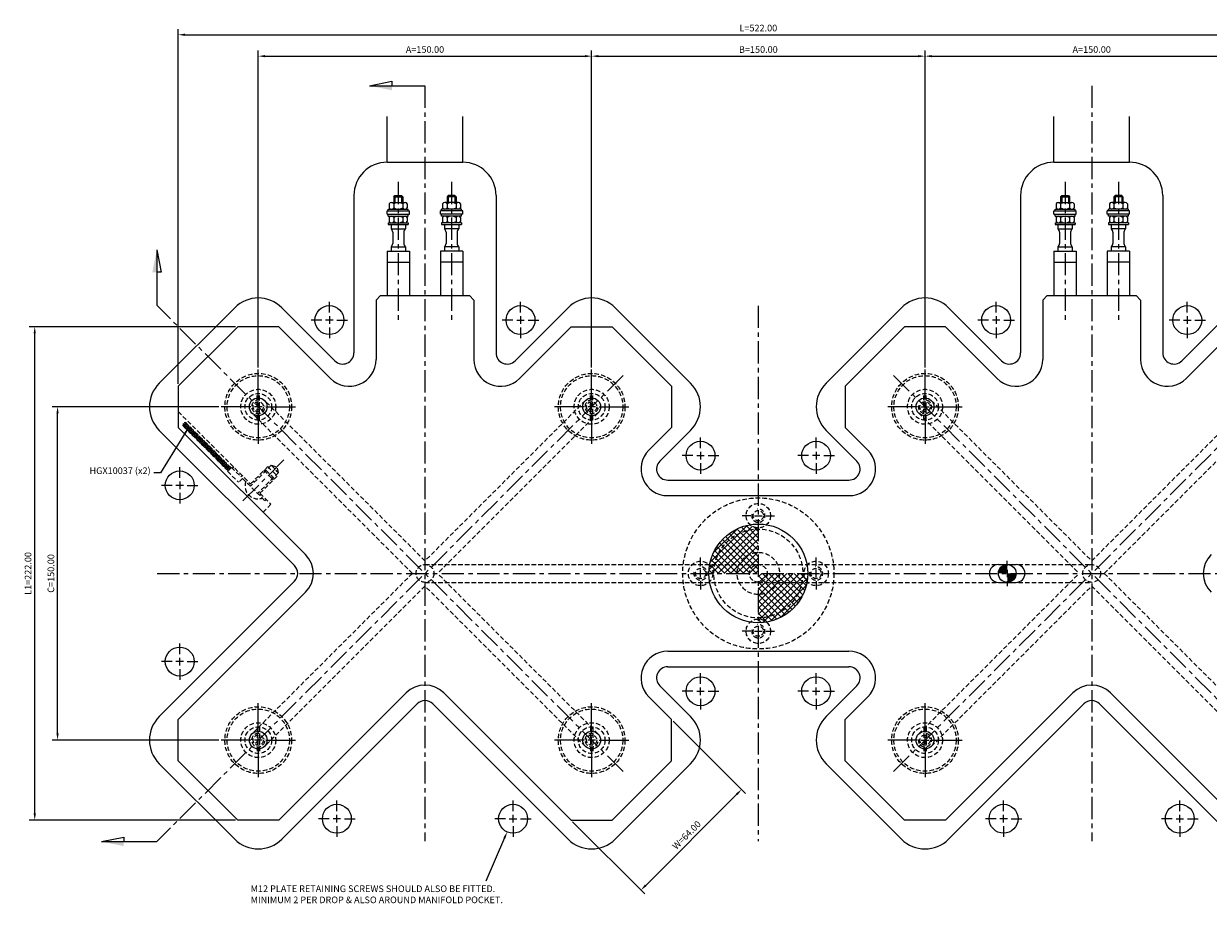
# Model space of a CAD drawing. Extents: x 152 to 1060, y 47 to 704.
# Drawn here: x 195 to 728, y 284 to 680 of the extents above; entities that cross this region are included whole.
import ezdxf

# ---------------------------------------------------------------- set-up
doc = ezdxf.new("R2010")
doc.units = 0
doc.header["$LTSCALE"] = 8
doc.header["$MEASUREMENT"] = 0
doc.header["$PDMODE"] = 3
doc.linetypes.add('CENTER', pattern=[2, 1.25, -0.25, 0.25, -0.25])
doc.linetypes.add('HIDDEN', pattern=[0.375, 0.25, -0.125])
doc.layers.get('0').update_dxf_attribs({"linetype": 'CONTINUOUS'})
doc.layers.get('DEFPOINTS').update_dxf_attribs({"linetype": 'CONTINUOUS'})
for name, color, linetype in [('CENTRE', 3, 'CENTER'), ('DIMS', 4, 'CONTINUOUS'), ('HATCH', 4, 'CONTINUOUS'), ('M01', 1, 'CONTINUOUS'), ('M03', 2, 'HIDDEN'), ('M04', 7, 'CONTINUOUS')]:
    doc.layers.add(name, color=color, linetype=linetype)
doc.styles.get("Standard").update_dxf_attribs({"font": 'SIMPLEX'})
doc.dimstyles.new('DIM1', dxfattribs={"dimtxt": 3, "dimasz": 3, "dimexe": 2.5, "dimexo": 1, "dimgap": 1.5, "dimtad": 3, "dimlfac": 0.2, "dimrnd": 0.01, "dimzin": 1, "dimtxsty": 'STANDARD', "dimcen": -1.7, "dimdle": 1.25, "dimclrd": 4, "dimclre": 4, "dimclrt": 2, "dimazin": 3, "dimtp": 0.05, "dimtfac": 0.7, "dimtofl": 0, "dimtmove": 0, "dimatfit": 3, "dimtvp": 1.5, "dimtolj": 1, "dimtzin": 1})
doc.dimstyles.new('DIM1$7', dxfattribs={"dimtxt": 3, "dimasz": 3, "dimexe": 2.5, "dimexo": 1, "dimgap": 1.5, "dimtad": 0, "dimrnd": 0.01, "dimzin": 1, "dimtxsty": 'STANDARD', "dimcen": -1.7, "dimdle": 1.25, "dimclrd": 4, "dimclre": 4, "dimclrt": 2, "dimazin": 3, "dimtfac": 1, "dimtofl": 0, "dimtmove": 0, "dimatfit": 3, "dimtolj": 1, "dimtzin": 1})

# ---------------------------------------------------------------- blocks, each defined once
blk = doc.blocks.new('ARROW1')
for p, q in [((-1, -0.2), (-1, 0)), ((0, 0), (-1, -0.2))]:
    blk.add_line(p, q)
blk.add_solid([(0, 0), (-1, 0.2), (-1, 0)])
blk = doc.blocks.new('*D9')
at = {"color": 4, "linetype": 'BYBLOCK'}
for p, q in [((282.82, 507.56), (207.7, 507.56)), ((210.2, 360.56), (210.2, 504.56)), ((282.82, 357.56), (207.7, 357.56))]:
    blk.add_line(p, q, dxfattribs=at)
for points in [[(209.7, 504.56), (210.7, 504.56), (210.2, 507.56)], [(209.7, 360.56), (210.7, 360.56), (210.2, 357.56)]]:
    blk.add_solid(points, dxfattribs=at)
at = {"layer": 'DEFPOINTS', "color": 0, "linetype": 'BYBLOCK'}
for p in [(210.2, 507.56), (283.82, 507.56), (283.82, 357.56)]:
    blk.add_point(p, dxfattribs=at)
at = {"color": 2, "linetype": 'BYBLOCK', "insert": (207.2, 432.56), "char_height": 3, "attachment_point": 5, "rotation": 90}
blk.add_mtext('\\A1;C=150.00', dxfattribs=at)
blk = doc.blocks.new('*D10')
at = {"color": 4, "linetype": 'BYBLOCK'}
for p, q in [((290.26, 543.56), (197.43, 543.56)), ((199.93, 324.56), (199.93, 540.56)), ((290.26, 321.56), (197.43, 321.56))]:
    blk.add_line(p, q, dxfattribs=at)
for points in [[(199.43, 540.56), (200.43, 540.56), (199.93, 543.56)], [(199.43, 324.56), (200.43, 324.56), (199.93, 321.56)]]:
    blk.add_solid(points, dxfattribs=at)
at = {"layer": 'DEFPOINTS', "color": 0, "linetype": 'BYBLOCK'}
for p in [(199.93, 543.56), (291.26, 543.56), (291.26, 321.56)]:
    blk.add_point(p, dxfattribs=at)
at = {"color": 2, "linetype": 'BYBLOCK', "insert": (196.93, 432.56), "char_height": 3, "attachment_point": 5, "rotation": 90}
blk.add_mtext('\\A1;L1=222.00', dxfattribs=at)
blk = doc.blocks.new('*D11')
at = {"color": 4, "linetype": 'BYBLOCK'}
for p, q in [((300.52, 525.26), (300.52, 667.81)), ((450.52, 525.26), (450.52, 667.81)), ((303.52, 665.31), (447.52, 665.31))]:
    blk.add_line(p, q, dxfattribs=at)
for points in [[(303.52, 665.81), (303.52, 664.81), (300.52, 665.31)], [(447.52, 665.81), (447.52, 664.81), (450.52, 665.31)]]:
    blk.add_solid(points, dxfattribs=at)
at = {"layer": 'DEFPOINTS', "color": 0, "linetype": 'BYBLOCK'}
for p in [(450.52, 665.31), (300.52, 524.26), (450.52, 524.26)]:
    blk.add_point(p, dxfattribs=at)
at = {"color": 2, "linetype": 'BYBLOCK', "insert": (375.52, 668.31), "char_height": 3, "attachment_point": 5}
blk.add_mtext('\\A1;A=150.00', dxfattribs=at)
blk = doc.blocks.new('*D12')
at = {"color": 4, "linetype": 'BYBLOCK'}
for p, q in [((600.52, 525.26), (600.52, 667.81)), ((453.52, 665.31), (597.52, 665.31))]:
    blk.add_line(p, q, dxfattribs=at)
for points in [[(453.52, 665.81), (453.52, 664.81), (450.52, 665.31)], [(597.52, 665.81), (597.52, 664.81), (600.52, 665.31)]]:
    blk.add_solid(points, dxfattribs=at)
at = {"layer": 'DEFPOINTS', "color": 0, "linetype": 'BYBLOCK'}
for p in [(600.52, 665.31), (450.52, 524.26), (600.52, 524.26)]:
    blk.add_point(p, dxfattribs=at)
at = {"color": 2, "linetype": 'BYBLOCK', "insert": (525.52, 668.31), "char_height": 3, "attachment_point": 5}
blk.add_mtext('\\A1;B=150.00', dxfattribs=at)
blk = doc.blocks.new('*D13')
at = {"color": 4, "linetype": 'BYBLOCK'}
for p, q in [((750.52, 525.26), (750.52, 667.81)), ((603.52, 665.31), (747.52, 665.31))]:
    blk.add_line(p, q, dxfattribs=at)
for points in [[(603.52, 665.81), (603.52, 664.81), (600.52, 665.31)], [(747.52, 665.81), (747.52, 664.81), (750.52, 665.31)]]:
    blk.add_solid(points, dxfattribs=at)
at = {"layer": 'DEFPOINTS', "color": 0, "linetype": 'BYBLOCK'}
for p in [(750.52, 665.31), (600.52, 524.26), (750.52, 524.26)]:
    blk.add_point(p, dxfattribs=at)
at = {"color": 2, "linetype": 'BYBLOCK', "insert": (675.52, 668.31), "char_height": 3, "attachment_point": 5}
blk.add_mtext('\\A1;A=150.00', dxfattribs=at)
blk = doc.blocks.new('*D14')
at = {"color": 4, "linetype": 'BYBLOCK'}
for p, q in [((264.52, 517.82), (264.52, 677.45)), ((786.52, 517.82), (786.52, 677.45)), ((267.52, 674.95), (783.52, 674.95))]:
    blk.add_line(p, q, dxfattribs=at)
for points in [[(267.52, 675.45), (267.52, 674.45), (264.52, 674.95)], [(783.52, 675.45), (783.52, 674.45), (786.52, 674.95)]]:
    blk.add_solid(points, dxfattribs=at)
at = {"layer": 'DEFPOINTS', "color": 0, "linetype": 'BYBLOCK'}
for p in [(786.52, 674.95), (264.52, 516.82), (786.52, 516.82)]:
    blk.add_point(p, dxfattribs=at)
at = {"color": 2, "linetype": 'BYBLOCK', "insert": (525.52, 677.95), "char_height": 3, "attachment_point": 5}
blk.add_mtext('\\A1;L=522.00', dxfattribs=at)
blk = doc.blocks.new('*D15')
at = {"color": 4, "linetype": 'BYBLOCK'}
for p, q in [((487.23, 366.11), (519.74, 333.59)), ((474.84, 292.22), (515.86, 333.23)), ((441.97, 320.85), (474.49, 288.33))]:
    blk.add_line(p, q, dxfattribs=at)
for points in [[(515.5, 333.59), (516.21, 332.88), (517.98, 335.36)], [(474.49, 292.58), (475.2, 291.87), (472.72, 290.1)]]:
    blk.add_solid(points, dxfattribs=at)
at = {"layer": 'DEFPOINTS', "color": 0, "linetype": 'BYBLOCK'}
for p in [(486.52, 366.81), (517.98, 335.36), (441.26, 321.56)]:
    blk.add_point(p, dxfattribs=at)
at = {"color": 2, "linetype": 'BYBLOCK', "insert": (493.23, 314.85), "char_height": 3, "attachment_point": 5, "rotation": 45}
blk.add_mtext('\\A1;W=64.00', dxfattribs=at)

msp = doc.modelspace()

# ---------------------------------------------------------------- hatches: boundary and pattern name
at = {"layer": 'HATCH'}
h = msp.add_hatch(dxfattribs=at)
h.set_pattern_fill('_U', color=256, scale=2, angle=45, style=0, double=1, pattern_type=0)
h.set_pattern_definition([(45, (-29.9285, 0), (-1.4142136, 1.4142136), []), (135, (-29.9285, 0), (-1.4142136, -1.4142136), [])])
h.paths.add_polyline_path([(525.519, 452.559), (525.519, 453.059, -0.1856632), (521.833, 454.477, 0.3157148), (503.657, 436.559), (505.923, 436.559, -0.356394)])
h.paths.add_polyline_path([(525.519, 452.559, 0.356394), (505.923, 436.559), (516.902, 436.559, -0.2919419), (525.519, 442.059)], flags=16)
h.paths.add_polyline_path([(525.519, 442.059, 0.2919419), (516.902, 436.559), (525.519, 436.559)], flags=0)
h.paths.add_polyline_path([(525.519, 436.559), (516.902, 436.559, 0.109081), (516.019, 432.559), (521.519, 432.559, -0.4142136)])
h.paths.add_polyline_path([(525.519, 436.559, 0.4142136), (521.519, 432.559), (525.519, 432.559)], flags=16)
h.paths.add_polyline_path([(516.902, 436.559), (505.923, 436.559, 0.050382), (505.519, 432.559), (516.019, 432.559, -0.109081)])
h.paths.add_polyline_path([(505.923, 436.559), (503.657, 436.559, 0.0035937), (503.601, 436.245, -0.1856632), (505.019, 432.559), (505.519, 432.559, -0.050382)])
h.paths.add_polyline_path([(503.601, 436.245, 0.0416713), (503.294, 432.559), (505.019, 432.559, 0.1856632)])
h.paths.add_polyline_path([(529.519, 432.559), (525.519, 432.559), (525.519, 428.559, 0.4142136)], flags=16)
h.paths.add_polyline_path([(535.019, 432.559), (529.519, 432.559, -0.4142136), (525.519, 428.559), (534.136, 428.559, 0.109081)])
h.paths.add_polyline_path([(534.136, 428.559), (525.519, 428.559), (525.519, 423.059, 0.2919419)], flags=0)
h.paths.add_polyline_path([(545.115, 428.559), (534.136, 428.559, -0.2919419), (525.519, 423.059), (525.519, 412.559, 0.356394)], flags=16)
h.paths.add_polyline_path([(545.519, 432.559), (535.019, 432.559, -0.109081), (534.136, 428.559), (545.115, 428.559, 0.050382)])
h.paths.add_polyline_path([(546.019, 432.559), (545.519, 432.559, -0.050382), (545.115, 428.559), (547.381, 428.559, 0.0035937), (547.436, 428.874, -0.1856632)])
h.paths.add_polyline_path([(547.744, 432.559), (546.019, 432.559, 0.1856632), (547.436, 428.874, 0.0416713)])
h.paths.add_polyline_path([(547.381, 428.559), (545.115, 428.559, -0.356394), (525.519, 412.559), (525.519, 410.334, 0.3621507)])
at = {"layer": 'M03'}
h = msp.add_hatch(dxfattribs=at)
h.set_pattern_fill('_U', color=256, scale=0.7, angle=-15, style=0, pattern_type=0)
h.set_pattern_definition([(345, (-345.0276, 541.3745), (0.1811733, 0.6761481), [])])
h.paths.add_polyline_path([(288.257, 480.082), (267.582, 500.757), (266.239, 499.413), (286.913, 478.738)])
h = msp.add_hatch(dxfattribs=at)
h.set_pattern_fill('_U', color=256, scale=0.7, angle=285, style=0, pattern_type=0)
h.set_pattern_definition([(285, (-345.0276, 541.3745), (0.6761481, 0.1811733), [])])
h.paths.add_polyline_path([(288.257, 480.082), (267.582, 500.757), (266.239, 499.413), (286.913, 478.738)])

# ---------------------------------------------------------------- linework, layer by layer
at = {"color": 4, "linetype": 'BYBLOCK'}
msp.add_line((411.292, 313.528), (402.835, 294.033), dxfattribs=at)
msp.add_solid([(410.835, 313.732), (411.749, 313.325), (412.512, 316.269)], dxfattribs=at)
at = {"layer": 'CENTRE'}
for p, q in [((375.519, 652.003), (375.519, 312.074)), ((375.519, 652.003), (375.519, 312.074)), ((675.519, 652.003), (675.519, 312.074)), ((363.519, 608.72), (363.519, 545.127)), ((387.519, 608.72), (387.519, 545.127)), ((663.519, 608.72), (663.519, 545.127)), ((687.519, 608.72), (687.519, 545.127)), ((464.661, 343.417), (254.866, 553.212)), ((525.519, 553.044), (525.519, 312.074)), ((464.661, 521.701), (254.866, 311.907)), ((586.377, 343.417), (764.661, 521.701)), ((586.377, 521.701), (764.661, 343.417)), ((312.02, 483.611), (292.815, 464.406)), ((255.034, 432.559), (808.504, 432.559))]:
    msp.add_line(p, q, dxfattribs=at)
at = {"layer": 'DEFPOINTS', "color": 0, "linetype": 'BYBLOCK'}
msp.add_point((375.519, 432.559), dxfattribs=at)
at = {"layer": 'DIMS'}
for p, q in [((350.617, 652.003), (375.519, 652.003)), ((254.866, 578.114), (254.866, 553.212)), ((229.964, 311.907), (254.866, 311.907))]:
    msp.add_line(p, q, dxfattribs=at)
at = {"layer": 'DIMS', "color": 4}
for p, q in [((332.519, 549.959), (332.519, 554.759)), ((418.519, 549.959), (418.519, 554.759)), ((632.519, 549.959), (632.519, 554.759)), ((718.519, 549.959), (718.519, 554.759)), ((329.119, 546.559), (324.319, 546.559)), ((334.219, 546.559), (330.819, 546.559)), ((332.519, 548.259), (332.519, 544.859)), ((335.919, 546.559), (340.719, 546.559)), ((415.119, 546.559), (410.319, 546.559)), ((416.819, 546.559), (420.219, 546.559)), ((418.519, 548.259), (418.519, 544.859)), ((421.919, 546.559), (426.719, 546.559)), ((629.119, 546.559), (624.319, 546.559)), ((634.219, 546.559), (630.819, 546.559)), ((632.519, 548.259), (632.519, 544.859)), ((635.919, 546.559), (640.719, 546.559)), ((715.119, 546.559), (710.319, 546.559)), ((716.819, 546.559), (720.219, 546.559)), ((718.519, 548.259), (718.519, 544.859)), ((721.919, 546.559), (726.719, 546.559)), ((332.519, 543.159), (332.519, 538.359)), ((418.519, 543.159), (418.519, 538.359)), ((632.519, 543.159), (632.519, 538.359)), ((718.519, 543.159), (718.519, 538.359)), ((300.519, 510.959), (300.519, 524.259)), ((450.519, 510.959), (450.519, 524.259)), ((600.519, 510.959), (600.519, 524.259)), ((297.119, 507.559), (283.819, 507.559)), ((302.219, 507.559), (298.819, 507.559)), ((300.519, 505.859), (300.519, 509.259)), ((303.919, 507.559), (317.219, 507.559)), ((447.119, 507.559), (433.819, 507.559)), ((452.219, 507.559), (448.819, 507.559)), ((450.519, 505.859), (450.519, 509.259)), ((453.919, 507.559), (467.219, 507.559)), ((597.119, 507.559), (583.819, 507.559)), ((598.819, 507.559), (602.219, 507.559)), ((600.519, 505.859), (600.519, 509.259)), ((603.919, 507.559), (617.219, 507.559)), ((300.519, 504.159), (300.519, 490.859)), ((450.519, 504.159), (450.519, 490.859)), ((600.519, 504.159), (600.519, 490.859)), ((499.519, 488.959), (499.519, 493.759)), ((551.519, 488.959), (551.519, 493.759)), ((496.119, 485.559), (491.319, 485.559)), ((497.819, 485.559), (501.219, 485.559)), ((499.519, 487.259), (499.519, 483.859)), ((502.919, 485.559), (507.719, 485.559)), ((548.119, 485.559), (543.319, 485.559)), ((553.219, 485.559), (549.819, 485.559)), ((551.519, 487.259), (551.519, 483.859)), ((554.919, 485.559), (559.719, 485.559)), ((265.163, 475.604), (265.163, 480.404)), ((499.519, 482.159), (499.519, 477.359)), ((551.519, 482.159), (551.519, 477.359)), ((261.763, 472.204), (256.963, 472.204)), ((266.863, 472.204), (263.463, 472.204)), ((265.163, 473.904), (265.163, 470.504)), ((268.563, 472.204), (273.363, 472.204)), ((265.163, 468.804), (265.163, 464.004)), ((522.119, 458.559), (518.319, 458.559)), ((523.819, 458.559), (527.219, 458.559)), ((528.919, 458.559), (532.719, 458.559)), ((499.519, 435.959), (499.519, 439.759)), ((551.519, 435.959), (551.519, 439.759)), ((637.514, 435.959), (637.514, 438.259)), ((499.519, 430.859), (499.519, 434.259)), ((551.519, 430.859), (551.519, 434.259)), ((637.514, 434.259), (637.514, 430.859)), ((499.519, 429.159), (499.519, 425.359)), ((551.519, 429.159), (551.519, 425.359)), ((637.514, 429.159), (637.514, 426.859)), ((522.119, 406.559), (518.319, 406.559)), ((523.819, 406.559), (527.219, 406.559)), ((528.919, 406.559), (532.719, 406.559)), ((265.163, 396.315), (265.163, 401.115)), ((265.163, 391.215), (265.163, 394.615)), ((261.763, 392.915), (256.963, 392.915)), ((266.863, 392.915), (263.463, 392.915)), ((265.163, 389.515), (265.163, 384.715)), ((268.563, 392.915), (273.363, 392.915)), ((499.519, 382.959), (499.519, 387.759)), ((551.519, 382.959), (551.519, 387.759)), ((496.119, 379.559), (491.319, 379.559)), ((497.819, 379.559), (501.219, 379.559)), ((499.519, 377.859), (499.519, 381.259)), ((502.919, 379.559), (507.719, 379.559)), ((548.119, 379.559), (543.319, 379.559)), ((549.819, 379.559), (553.219, 379.559)), ((551.519, 377.859), (551.519, 381.259)), ((554.919, 379.559), (559.719, 379.559)), ((300.519, 360.959), (300.519, 374.259)), ((450.519, 360.959), (450.519, 374.259)), ((499.519, 376.159), (499.519, 371.359)), ((551.519, 376.159), (551.519, 371.359)), ((600.519, 360.959), (600.519, 374.259)), ((297.119, 357.559), (283.819, 357.559)), ((302.219, 357.559), (298.819, 357.559)), ((300.519, 355.859), (300.519, 359.259)), ((303.919, 357.559), (317.219, 357.559)), ((447.119, 357.559), (433.819, 357.559)), ((452.219, 357.559), (448.819, 357.559)), ((450.519, 355.859), (450.519, 359.259)), ((453.919, 357.559), (467.219, 357.559)), ((597.119, 357.559), (583.819, 357.559)), ((598.819, 357.559), (602.219, 357.559)), ((600.519, 355.859), (600.519, 359.259)), ((603.919, 357.559), (617.219, 357.559)), ((300.519, 354.159), (300.519, 340.859)), ((450.519, 354.159), (450.519, 340.859)), ((600.519, 354.159), (600.519, 340.859)), ((335.874, 325.604), (335.874, 330.404)), ((415.163, 325.604), (415.163, 330.404)), ((635.874, 325.604), (635.874, 330.404)), ((715.163, 325.604), (715.163, 330.404)), ((332.474, 322.204), (327.674, 322.204)), ((337.574, 322.204), (334.174, 322.204)), ((335.874, 320.504), (335.874, 323.904)), ((339.274, 322.204), (344.074, 322.204)), ((411.763, 322.204), (406.963, 322.204)), ((413.463, 322.204), (416.863, 322.204)), ((415.163, 320.504), (415.163, 323.904)), ((418.563, 322.204), (423.363, 322.204)), ((632.474, 322.204), (627.674, 322.204)), ((637.574, 322.204), (634.174, 322.204)), ((635.874, 320.504), (635.874, 323.904)), ((639.274, 322.204), (644.074, 322.204)), ((711.763, 322.204), (706.963, 322.204)), ((713.463, 322.204), (716.863, 322.204)), ((715.163, 320.504), (715.163, 323.904)), ((718.563, 322.204), (723.363, 322.204)), ((335.874, 318.804), (335.874, 314.004)), ((415.163, 318.804), (415.163, 314.004)), ((635.874, 318.804), (635.874, 314.004)), ((715.163, 318.804), (715.163, 314.004))]:
    msp.add_line(p, q, dxfattribs=at)
at = {"layer": 'M01'}
for p, q in [((361.519, 602.059), (362.019, 602.559)), ((362.019, 602.559), (365.019, 602.559)), ((362.019, 602.559), (362.019, 599.459)), ((365.019, 602.559), (365.019, 599.459)), ((365.019, 602.559), (365.519, 602.059)), ((386.019, 602.559), (385.519, 602.059)), ((389.019, 602.559), (386.019, 602.559)), ((386.019, 602.559), (386.019, 599.459)), ((389.019, 602.559), (389.019, 599.459)), ((389.519, 602.059), (389.019, 602.559)), ((661.519, 602.059), (662.019, 602.559)), ((662.019, 602.559), (665.019, 602.559)), ((662.019, 602.559), (662.019, 599.459)), ((665.019, 602.559), (665.019, 599.459)), ((665.019, 602.559), (665.519, 602.059)), ((686.019, 602.559), (685.519, 602.059)), ((689.019, 602.559), (686.019, 602.559)), ((686.019, 602.559), (686.019, 599.459)), ((689.019, 602.559), (689.019, 599.459)), ((689.519, 602.059), (689.019, 602.559)), ((359.477, 598.859), (359.477, 597.059)), ((360.488, 599.459), (366.55, 599.459)), ((361.498, 598.859), (361.498, 597.059)), ((361.519, 602.059), (361.519, 599.459)), ((361.519, 602.059), (365.519, 602.059)), ((365.519, 602.059), (365.519, 599.459)), ((365.54, 598.859), (365.54, 597.059)), ((367.56, 598.859), (367.56, 597.059)), ((383.477, 598.859), (383.477, 597.059)), ((390.55, 599.459), (384.488, 599.459)), ((385.498, 598.859), (385.498, 597.059)), ((385.519, 602.059), (385.519, 599.459)), ((389.519, 602.059), (385.519, 602.059)), ((389.519, 602.059), (389.519, 599.459)), ((389.54, 598.859), (389.54, 597.059)), ((391.56, 598.859), (391.56, 597.059)), ((659.477, 598.859), (659.477, 597.059)), ((660.488, 599.459), (666.55, 599.459)), ((661.498, 598.859), (661.498, 597.059)), ((661.519, 602.059), (661.519, 599.459)), ((661.519, 602.059), (665.519, 602.059)), ((665.519, 602.059), (665.519, 599.459)), ((665.54, 598.859), (665.54, 597.059)), ((667.56, 598.859), (667.56, 597.059)), ((683.477, 598.859), (683.477, 597.059)), ((690.55, 599.459), (684.488, 599.459)), ((685.498, 598.859), (685.498, 597.059)), ((685.519, 602.059), (685.519, 599.459)), ((689.519, 602.059), (685.519, 602.059)), ((689.519, 602.059), (689.519, 599.459)), ((689.54, 598.859), (689.54, 597.059)), ((691.56, 598.859), (691.56, 597.059)), ((358.519, 595.659), (368.519, 595.659)), ((358.519, 594.159), (358.519, 595.659)), ((358.519, 594.159), (368.519, 594.159)), ((359.019, 596.459), (368.019, 596.459)), ((359.019, 595.659), (359.019, 596.459)), ((359.019, 593.359), (359.019, 594.159)), ((359.019, 593.359), (368.019, 593.359)), ((359.477, 592.759), (359.477, 590.959)), ((361.498, 592.759), (361.498, 590.959)), ((365.54, 592.759), (365.54, 590.959)), ((367.56, 592.759), (367.56, 590.959)), ((368.019, 595.659), (368.019, 596.459)), ((368.019, 593.359), (368.019, 594.159)), ((368.519, 594.159), (368.519, 595.659)), ((392.519, 595.659), (382.519, 595.659)), ((382.519, 594.159), (382.519, 595.659)), ((392.519, 594.159), (382.519, 594.159)), ((392.019, 596.459), (383.019, 596.459)), ((383.019, 595.659), (383.019, 596.459)), ((383.019, 593.359), (383.019, 594.159)), ((392.019, 593.359), (383.019, 593.359)), ((383.477, 592.759), (383.477, 590.959)), ((385.498, 592.759), (385.498, 590.959)), ((389.54, 592.759), (389.54, 590.959)), ((391.56, 592.759), (391.56, 590.959)), ((392.019, 595.659), (392.019, 596.459)), ((392.019, 593.359), (392.019, 594.159)), ((392.519, 594.159), (392.519, 595.659)), ((658.519, 595.659), (668.519, 595.659)), ((658.519, 594.159), (658.519, 595.659)), ((658.519, 594.159), (668.519, 594.159)), ((659.019, 596.459), (668.019, 596.459)), ((659.019, 595.659), (659.019, 596.459)), ((659.019, 593.359), (659.019, 594.159)), ((659.019, 593.359), (668.019, 593.359)), ((659.477, 592.759), (659.477, 590.959)), ((661.498, 592.759), (661.498, 590.959)), ((665.54, 592.759), (665.54, 590.959)), ((667.56, 592.759), (667.56, 590.959)), ((668.019, 595.659), (668.019, 596.459)), ((668.019, 593.359), (668.019, 594.159)), ((668.519, 594.159), (668.519, 595.659)), ((692.519, 595.659), (682.519, 595.659)), ((682.519, 594.159), (682.519, 595.659)), ((692.519, 594.159), (682.519, 594.159)), ((692.019, 596.459), (683.019, 596.459)), ((683.019, 595.659), (683.019, 596.459)), ((683.019, 593.359), (683.019, 594.159)), ((692.019, 593.359), (683.019, 593.359)), ((683.477, 592.759), (683.477, 590.959)), ((685.498, 592.759), (685.498, 590.959)), ((689.54, 592.759), (689.54, 590.959)), ((691.56, 592.759), (691.56, 590.959)), ((692.019, 595.659), (692.019, 596.459)), ((692.019, 593.359), (692.019, 594.159)), ((692.519, 594.159), (692.519, 595.659)), ((359.019, 590.359), (359.019, 589.559)), ((359.019, 590.359), (368.019, 590.359)), ((359.019, 589.559), (368.019, 589.559)), ((360.269, 589.559), (360.269, 587.615)), ((360.269, 587.615), (366.769, 587.615)), ((366.769, 589.559), (366.769, 587.615)), ((368.019, 590.359), (368.019, 589.559)), ((392.019, 590.359), (383.019, 590.359)), ((383.019, 590.359), (383.019, 589.559)), ((383.019, 589.559), (392.019, 589.559)), ((384.269, 589.559), (384.269, 587.615)), ((390.769, 587.615), (384.269, 587.615)), ((390.769, 589.559), (390.769, 587.615)), ((392.019, 590.359), (392.019, 589.559)), ((659.019, 590.359), (659.019, 589.559)), ((659.019, 590.359), (668.019, 590.359)), ((659.019, 589.559), (668.019, 589.559)), ((660.269, 589.559), (660.269, 587.615)), ((660.269, 587.615), (666.769, 587.615)), ((666.769, 589.559), (666.769, 587.615)), ((668.019, 590.359), (668.019, 589.559)), ((692.019, 590.359), (683.019, 590.359)), ((683.019, 590.359), (683.019, 589.559)), ((683.019, 589.559), (692.019, 589.559)), ((684.269, 589.559), (684.269, 587.615)), ((690.769, 587.615), (684.269, 587.615)), ((690.769, 589.559), (690.769, 587.615)), ((692.019, 590.359), (692.019, 589.559)), ((361.019, 586.054), (361.019, 581.065)), ((366.019, 586.054), (366.019, 581.065)), ((385.019, 586.054), (385.019, 581.065)), ((390.019, 586.054), (390.019, 581.065)), ((661.019, 586.054), (661.019, 581.065)), ((666.019, 586.054), (666.019, 581.065)), ((685.019, 586.054), (685.019, 581.065)), ((690.019, 586.054), (690.019, 581.065)), ((358.519, 577.559), (368.519, 577.559)), ((358.519, 577.559), (358.519, 557.559)), ((360.269, 579.503), (360.269, 577.559)), ((360.269, 579.503), (366.769, 579.503)), ((366.769, 579.503), (366.769, 577.559)), ((368.519, 577.559), (368.519, 557.559)), ((392.519, 577.559), (382.519, 577.559)), ((382.519, 577.559), (382.519, 557.559)), ((384.269, 579.503), (384.269, 577.559)), ((390.769, 579.503), (384.269, 579.503)), ((390.769, 579.503), (390.769, 577.559)), ((392.519, 577.559), (392.519, 557.559)), ((658.519, 577.559), (668.519, 577.559)), ((658.519, 577.559), (658.519, 557.559)), ((660.269, 579.503), (660.269, 577.559)), ((660.269, 579.503), (666.769, 579.503)), ((666.769, 579.503), (666.769, 577.559)), ((668.519, 577.559), (668.519, 557.559)), ((692.519, 577.559), (682.519, 577.559)), ((682.519, 577.559), (682.519, 557.559)), ((684.269, 579.503), (684.269, 577.559)), ((690.769, 579.503), (684.269, 579.503)), ((690.769, 579.503), (690.769, 577.559)), ((692.519, 577.559), (692.519, 557.559)), ((358.519, 572.559), (368.519, 572.559)), ((392.519, 572.559), (382.519, 572.559)), ((658.519, 572.559), (668.519, 572.559)), ((692.519, 572.559), (682.519, 572.559)), ((353.519, 555.559), (355.519, 557.559)), ((353.519, 555.559), (353.519, 528.785)), ((355.519, 557.559), (395.519, 557.559)), ((395.519, 557.559), (397.519, 555.559)), ((397.519, 555.559), (397.519, 528.785)), ((653.519, 555.559), (655.519, 557.559)), ((653.519, 555.559), (653.519, 528.785)), ((655.519, 557.559), (695.519, 557.559)), ((695.519, 557.559), (697.519, 555.559)), ((697.519, 555.559), (697.519, 528.785)), ((291.262, 543.559), (264.519, 516.816)), ((309.774, 543.559), (291.262, 543.559)), ((333.033, 520.299), (309.774, 543.559)), ((418.004, 520.299), (441.264, 543.559)), ((441.264, 543.559), (459.776, 543.559)), ((459.776, 543.559), (486.519, 516.816)), ((591.262, 543.559), (564.519, 516.816)), ((609.774, 543.559), (591.262, 543.559)), ((633.033, 520.299), (609.774, 543.559)), ((718.004, 520.299), (741.264, 543.559)), ((264.519, 516.816), (264.519, 498.304)), ((486.519, 516.816), (486.519, 498.304)), ((564.519, 516.816), (564.519, 498.304)), ((321.779, 441.045), (264.519, 498.304)), ((476.259, 488.045), (486.519, 498.304)), ((574.779, 488.045), (564.519, 498.304)), ((484.744, 467.559), (566.293, 467.559)), ((633.514, 436.559), (641.514, 436.559)), ((633.514, 428.559), (641.514, 428.559)), ((321.779, 424.074), (264.519, 366.814)), ((484.744, 397.559), (566.293, 397.559)), ((367.033, 378.819), (309.774, 321.559)), ((384.004, 378.819), (441.264, 321.559)), ((667.033, 378.819), (609.774, 321.559)), ((684.004, 378.819), (741.264, 321.559)), ((476.259, 377.074), (486.519, 366.814)), ((574.779, 377.074), (564.519, 366.814)), ((264.519, 348.302), (264.519, 366.814)), ((486.519, 348.302), (486.519, 366.814)), ((564.519, 348.302), (564.519, 366.814)), ((291.262, 321.559), (264.519, 348.302)), ((459.776, 321.559), (486.519, 348.302)), ((591.262, 321.559), (564.519, 348.302)), ((309.774, 321.559), (291.262, 321.559)), ((441.264, 321.559), (459.776, 321.559)), ((609.774, 321.559), (591.262, 321.559))]:
    msp.add_line(p, q, dxfattribs=at)
at = {"layer": 'M01', "const_width": 4}
for points in [[(637.514, 434.559, 0.4142136), (635.514, 432.559)], [(637.514, 430.559, 0.4142136), (639.514, 432.559)]]:
    msp.add_lwpolyline(points, format="xyb", dxfattribs=at)
at = {"layer": 'M01'}
for centre, radius in [((300.519, 507.559), 4), ((450.519, 507.559), 4), ((600.519, 507.559), 4), ((525.519, 432.559), 22.225), ((637.514, 432.559), 4), ((300.519, 357.559), 4), ((450.519, 357.559), 4), ((600.519, 357.559), 4)]:
    msp.add_circle(centre, radius, dxfattribs=at)
for centre, radius, start, end in [((360.488, 598.309), 1.151, 28.59242, 151.40758), ((360.488, 597.61), 1.151, 208.59242, 331.40758), ((363.519, 595.756), 3.703, 56.92527, 123.07473), ((363.519, 600.162), 3.703, 236.92527, 303.07473), ((366.55, 598.309), 1.151, 28.59242, 151.40758), ((366.55, 597.61), 1.151, 208.59242, 331.40758), ((384.488, 598.309), 1.151, 28.59242, 151.40758), ((384.488, 597.61), 1.151, 208.59242, 331.40758), ((387.519, 595.756), 3.703, 56.92527, 123.07473), ((387.519, 600.162), 3.703, 236.92527, 303.07473), ((390.55, 598.309), 1.151, 28.59242, 151.40758), ((390.55, 597.61), 1.151, 208.59242, 331.40758), ((660.488, 598.309), 1.151, 28.59242, 151.40758), ((660.488, 597.61), 1.151, 208.59242, 331.40758), ((663.519, 595.756), 3.703, 56.92527, 123.07473), ((663.519, 600.162), 3.703, 236.92527, 303.07473), ((666.55, 598.309), 1.151, 28.59242, 151.40758), ((666.55, 597.61), 1.151, 208.59242, 331.40758), ((684.488, 598.309), 1.151, 28.59242, 151.40758), ((684.488, 597.61), 1.151, 208.59242, 331.40758), ((687.519, 595.756), 3.703, 56.92527, 123.07473), ((687.519, 600.162), 3.703, 236.92527, 303.07473), ((690.55, 598.309), 1.151, 28.59242, 151.40758), ((690.55, 597.61), 1.151, 208.59242, 331.40758), ((360.488, 592.209), 1.151, 28.59242, 151.40758), ((363.519, 589.656), 3.703, 56.92527, 123.07473), ((366.55, 592.209), 1.151, 28.59242, 151.40758), ((384.488, 592.209), 1.151, 28.59242, 151.40758), ((387.519, 589.656), 3.703, 56.92527, 123.07473), ((390.55, 592.209), 1.151, 28.59242, 151.40758), ((660.488, 592.209), 1.151, 28.59242, 151.40758), ((663.519, 589.656), 3.703, 56.92527, 123.07473), ((666.55, 592.209), 1.151, 28.59242, 151.40758), ((684.488, 592.209), 1.151, 28.59242, 151.40758), ((687.519, 589.656), 3.703, 56.92527, 123.07473), ((690.55, 592.209), 1.151, 28.59242, 151.40758), ((360.488, 591.51), 1.151, 208.59242, 331.40758), ((359.019, 586.054), 2, 0, 51.31781), ((363.519, 594.062), 3.703, 236.92527, 303.07473), ((366.55, 591.51), 1.151, 208.59242, 331.40758), ((368.019, 586.054), 2, 128.68219, 180), ((384.488, 591.51), 1.151, 208.59242, 331.40758), ((383.019, 586.054), 2, 0, 51.31781), ((387.519, 594.062), 3.703, 236.92527, 303.07473), ((390.55, 591.51), 1.151, 208.59242, 331.40758), ((392.019, 586.054), 2, 128.68219, 180), ((660.488, 591.51), 1.151, 208.59242, 331.40758), ((659.019, 586.054), 2, 0, 51.31781), ((663.519, 594.062), 3.703, 236.92527, 303.07473), ((666.55, 591.51), 1.151, 208.59242, 331.40758), ((668.019, 586.054), 2, 128.68219, 180), ((684.488, 591.51), 1.151, 208.59242, 331.40758), ((683.019, 586.054), 2, 0, 51.31781), ((687.519, 594.062), 3.703, 236.92527, 303.07473), ((690.55, 591.51), 1.151, 208.59242, 331.40758), ((692.019, 586.054), 2, 128.68219, 180), ((359.019, 581.065), 2, 308.68219, 0), ((368.019, 581.065), 2, 180, 231.31781), ((383.019, 581.065), 2, 308.68219, 0), ((392.019, 581.065), 2, 180, 231.31781), ((659.019, 581.065), 2, 308.68219, 0), ((668.019, 581.065), 2, 180, 231.31781), ((683.019, 581.065), 2, 308.68219, 0), ((692.019, 581.065), 2, 180, 231.31781), ((341.519, 528.785), 12, 225, 360), ((409.519, 528.785), 12, 180, 315), ((641.519, 528.785), 12, 225, 360), ((709.519, 528.785), 12, 180, 315), ((484.744, 479.559), 12, 135, 270), ((566.293, 479.559), 12, 270, 45), ((313.293, 432.559), 12, 315, 45), ((737.744, 432.559), 12, 135, 225), ((633.514, 432.559), 4, 90, 270), ((641.514, 432.559), 4, 270, 90), ((484.744, 385.559), 12, 90, 225), ((566.293, 385.559), 12, 315, 90), ((375.519, 370.334), 12, 45, 135), ((675.519, 370.334), 12, 45, 135)]:
    msp.add_arc(centre, radius, start, end, dxfattribs=at)
at = {"layer": 'M03'}
for p, q in [((299.969, 501.584), (299.969, 513.534)), ((301.069, 501.584), (301.069, 513.534)), ((449.969, 501.584), (449.969, 513.534)), ((451.069, 501.584), (451.069, 513.534)), ((599.969, 501.584), (599.969, 513.534)), ((601.069, 501.584), (601.069, 513.534)), ((375.519, 438.216), (303.347, 510.388)), ((447.69, 510.388), (375.519, 438.216)), ((603.347, 510.388), (675.519, 438.216)), ((675.519, 438.216), (747.69, 510.388)), ((264.519, 505.375), (297.03, 472.864)), ((369.862, 432.559), (297.69, 504.731)), ((453.347, 504.731), (381.176, 432.559)), ((597.69, 504.731), (669.862, 432.559)), ((681.176, 432.559), (753.347, 504.731)), ((286.913, 478.738), (266.239, 499.413)), ((288.257, 480.082), (267.582, 500.757)), ((288.469, 480.294), (286.701, 478.526)), ((288.469, 480.294), (292.68, 476.083)), ((289.464, 480.43), (288.898, 479.865)), ((304.808, 480.642), (296.464, 472.299)), ((306.364, 481.208), (296.959, 471.804)), ((304.808, 480.642), (309.051, 476.4)), ((306.364, 481.208), (309.616, 477.955)), ((306.364, 481.208), (308.929, 480.521)), ((309.616, 477.955), (308.929, 480.521)), ((286.701, 478.526), (291.651, 473.576)), ((293.419, 475.344), (291.651, 473.576)), ((293.246, 476.649), (292.68, 476.083)), ((293.419, 475.344), (303.535, 465.228)), ((309.616, 477.955), (300.212, 468.551)), ((309.051, 476.4), (300.707, 468.056)), ((303.04, 478.875), (307.283, 474.632)), ((303.04, 478.875), (304.03, 478.875)), ((304.03, 478.875), (307.283, 475.622)), ((307.283, 474.632), (307.283, 475.622)), ((301.768, 468.127), (301.202, 467.561)), ((301.273, 468.622), (306.222, 463.672)), ((304.101, 465.793), (303.535, 465.228)), ((306.222, 463.672), (302.687, 460.136)), ((369.862, 432.559), (297.69, 360.388)), ((375.519, 436.559), (675.519, 436.559)), ((453.347, 360.388), (381.176, 432.559)), ((597.69, 360.388), (669.862, 432.559)), ((681.176, 432.559), (753.347, 360.388)), ((375.519, 426.902), (303.347, 354.731)), ((375.519, 428.559), (675.519, 428.559)), ((447.69, 354.731), (375.519, 426.902)), ((603.347, 354.731), (675.519, 426.902)), ((675.519, 426.902), (747.69, 354.731)), ((299.969, 363.534), (299.969, 351.584)), ((301.069, 363.534), (301.069, 351.584)), ((449.969, 363.534), (449.969, 351.584)), ((451.069, 363.534), (451.069, 351.584)), ((599.969, 363.534), (599.969, 351.584)), ((601.069, 363.534), (601.069, 351.584))]:
    msp.add_line(p, q, dxfattribs=at)
for centre, radius in [((300.519, 507.559), 15), ((450.519, 507.559), 15), ((600.519, 507.559), 15), ((300.519, 507.559), 14), ((450.519, 507.559), 14), ((600.519, 507.559), 14), ((300.519, 507.559), 7.859), ((300.519, 507.559), 6), ((450.519, 507.559), 7.859), ((450.519, 507.559), 6), ((600.519, 507.559), 7.859), ((600.519, 507.559), 6), ((300.519, 507.559), 2.3), ((450.519, 507.559), 2.3), ((600.519, 507.559), 2.3), ((525.519, 432.559), 34), ((525.519, 458.559), 5.5), ((525.519, 458.559), 2.3), ((525.519, 432.559), 20), ((499.519, 432.559), 5.5), ((525.519, 432.559), 9.5), ((551.519, 432.559), 5.5), ((375.519, 432.559), 4), ((499.519, 432.559), 2.3), ((525.519, 432.559), 4), ((551.519, 432.559), 2.3), ((675.519, 432.559), 4), ((525.519, 406.559), 5.5), ((525.519, 406.559), 2.3), ((300.519, 357.559), 15), ((300.519, 357.559), 14), ((450.519, 357.559), 15), ((450.519, 357.559), 14), ((600.519, 357.559), 15), ((600.519, 357.559), 14), ((300.519, 357.559), 7.859), ((300.519, 357.559), 6), ((450.519, 357.559), 7.859), ((450.519, 357.559), 6), ((600.519, 357.559), 7.859), ((600.519, 357.559), 6), ((300.519, 357.559), 2.3), ((450.519, 357.559), 2.3), ((600.519, 357.559), 2.3)]:
    msp.add_circle(centre, radius, dxfattribs=at)
for centre, radius, start, end in [((300.519, 507.559), 3, 77.78464, 6.9231), ((450.519, 507.559), 3, 83.0769, 12.21536), ((600.519, 507.559), 3, 167.78464, 96.9231), ((300.372, 471.964), 5.826, 160.69541, 289.30459), ((525.519, 458.559), 3, 167.78464, 96.9231), ((499.519, 432.559), 3, 167.78464, 96.9231), ((551.519, 432.559), 3, 167.78464, 96.9231), ((525.519, 406.559), 3, 167.78464, 96.9231), ((300.519, 357.559), 3, 83.0769, 12.21536), ((450.519, 357.559), 3, 77.78464, 6.9231), ((600.519, 357.559), 3, 173.0769, 102.21536)]:
    msp.add_arc(centre, radius, start, end, dxfattribs=at)
at = {"layer": 'M04'}
for p, q in [((358.519, 617.559), (358.519, 638.231)), ((392.519, 617.559), (392.519, 638.231)), ((658.519, 617.559), (658.519, 638.231)), ((692.519, 617.559), (692.519, 638.231)), ((358.519, 617.559), (392.519, 617.559)), ((658.519, 617.559), (692.519, 617.559)), ((343.519, 602.559), (343.519, 531.785)), ((407.519, 602.559), (407.519, 531.785)), ((643.519, 602.559), (643.519, 531.785)), ((707.519, 602.559), (707.519, 531.785)), ((289.911, 552.108), (255.97, 518.167)), ((334.983, 528.249), (311.124, 552.108)), ((416.054, 528.249), (439.913, 552.108)), ((461.127, 552.108), (495.068, 518.167)), ((589.911, 552.108), (555.97, 518.167)), ((634.983, 528.249), (611.124, 552.108)), ((716.054, 528.249), (739.913, 552.108)), ((316.829, 436.095), (255.97, 496.954)), ((481.209, 483.095), (495.068, 496.954)), ((569.829, 483.095), (555.97, 496.954)), ((484.744, 474.559), (566.293, 474.559)), ((316.829, 429.024), (255.97, 368.165)), ((484.744, 390.559), (566.293, 390.559)), ((481.209, 382.024), (495.068, 368.165)), ((569.829, 382.024), (555.97, 368.165)), ((371.983, 373.869), (311.124, 313.01)), ((379.054, 373.869), (439.913, 313.01)), ((671.983, 373.869), (611.124, 313.01)), ((679.054, 373.869), (739.913, 313.01)), ((289.911, 313.01), (255.97, 346.951)), ((461.127, 313.01), (495.068, 346.951)), ((589.911, 313.01), (555.97, 346.951))]:
    msp.add_line(p, q, dxfattribs=at)
for centre in [(332.519, 546.559), (418.519, 546.559), (632.519, 546.559), (718.519, 546.559), (499.519, 485.559), (551.519, 485.559), (265.163, 472.204), (265.163, 392.915), (499.519, 379.559), (551.519, 379.559), (335.874, 322.204), (415.163, 322.204), (635.874, 322.204), (715.163, 322.204)]:
    msp.add_circle(centre, 6.5, dxfattribs=at)
for centre, radius, start, end in [((358.519, 602.559), 15, 90, 180), ((392.519, 602.559), 15, 360, 90), ((658.519, 602.559), 15, 90, 180), ((692.519, 602.559), 15, 360, 90), ((300.518, 541.502), 15, 45, 135), ((450.52, 541.502), 15, 45, 135), ((600.518, 541.502), 15, 45, 135), ((338.519, 531.785), 5, 225, 0), ((412.519, 531.785), 5, 180, 315), ((638.519, 531.785), 5, 225, 0), ((712.519, 531.785), 5, 180, 315), ((266.576, 507.56), 15, 135, 225), ((484.461, 507.56), 15, 315, 45), ((566.576, 507.56), 15, 135, 225), ((484.744, 479.559), 5, 135, 270), ((566.293, 479.559), 5, 270, 45), ((313.293, 432.559), 5, 315, 45), ((484.744, 385.559), 5, 90, 225), ((566.293, 385.559), 5, 315, 90), ((375.519, 370.334), 5, 45, 135), ((675.519, 370.334), 5, 45, 135), ((266.576, 357.558), 15, 135, 225), ((484.461, 357.558), 15, 315, 45), ((566.576, 357.558), 15, 135, 225), ((300.518, 323.617), 15, 225, 315), ((450.52, 323.617), 15, 225, 315), ((600.518, 323.617), 15, 225, 315)]:
    msp.add_arc(centre, radius, start, end, dxfattribs=at)

# ---------------------------------------------------------------- block references
at = {"layer": 'DIMS', "xscale": 10, "yscale": 10, "zscale": 10}
for p, rotation in [((350.617, 652.003), 180), ((254.866, 578.114), 89.99999999999999), ((229.964, 311.907), 180)]:
    msp.add_blockref('ARROW1', p, dxfattribs=dict(at, rotation=rotation))

# ---------------------------------------------------------------- texts
at = {"color": 2, "linetype": 'BYBLOCK', "insert": (297.054, 287.805, -0.223), "char_height": 3, "attachment_point": 4}
msp.add_mtext('M12 PLATE RETAINING SCREWS SHOULD ALSO BE FITTED.\\PMINIMUM 2 PER DROP & ALSO AROUND MANIFOLD POCKET.', dxfattribs=at)
at = {"layer": 'DIMS', "color": 2, "insert": (252.086, 476.348, -0.223), "char_height": 3, "attachment_point": 9}
msp.add_mtext('HGX10037 (x2)', dxfattribs=at)

# ---------------------------------------------------------------- dimensions: what is measured, and where the dimension line sits
at = {"layer": 'DIMS'}
for base, p1, p2, text, override, picture, middle in [((786.519, 674.955), (264.519, 516.816), (786.519, 516.816), 'L=<>', {"dimlfac": 1}, '*D14', (525.519, 677.955)), ((450.519, 665.312), (300.519, 524.259), (450.519, 524.259), 'A=<>', {"dimlfac": 1}, '*D11', (375.519, 668.312)), ((600.519, 665.312), (450.519, 524.259), (600.519, 524.259), 'B=<>', {"dimlfac": 1, "dimse1": 1}, '*D12', (525.519, 668.312)), ((750.519, 665.312), (600.519, 524.259), (750.519, 524.259), 'A=<>', {"dimlfac": 1, "dimse1": 1}, '*D13', (675.519, 668.312))]:
    dim = msp.add_linear_dim(base=base, p1=p1, p2=p2, text=text, dimstyle='DIM1', override=override, dxfattribs=at)
    dim.commit()
    dim.dimension.update_dxf_attribs({"geometry": picture, "text_midpoint": middle})
for base, p1, p2, text, picture, middle in [((199.931, 543.559), (291.262, 321.559), (291.262, 543.559), 'L1=<>', '*D10', (196.931, 432.559)), ((210.197, 507.559), (283.819, 357.559), (283.819, 507.559), 'C=<>', '*D9', (207.197, 432.559))]:
    dim = msp.add_linear_dim(base=base, p1=p1, p2=p2, angle=90, text=text, dimstyle='DIM1', override={"dimlfac": 1}, dxfattribs=at)
    dim.commit()
    dim.dimension.update_dxf_attribs({"geometry": picture, "text_midpoint": middle})
dim = msp.add_aligned_dim(p1=(441.264, 321.559), p2=(486.519, 366.814), distance=-44.488, text='W=<>', dimstyle='DIM1', override={"dimlfac": 1}, dxfattribs=at)
dim.commit()
dim.dimension.update_dxf_attribs({"geometry": '*D15', "text_midpoint": (493.228, 314.85)})

# ---------------------------------------------------------------- leaders
at = {"layer": 'DIMS', "color": 4, "annotation_type": 0, "has_hookline": 1, "hookline_direction": 1, "text_width": 33.714}
msp.add_leader([(269.156, 498.201, -0.223), (256.586, 477.848, -0.223), (253.586, 477.848, -0.223)], dimstyle='DIM1$7', override={"dimlfac": 1}, dxfattribs=at)

doc.saveas('drawing.dxf')
